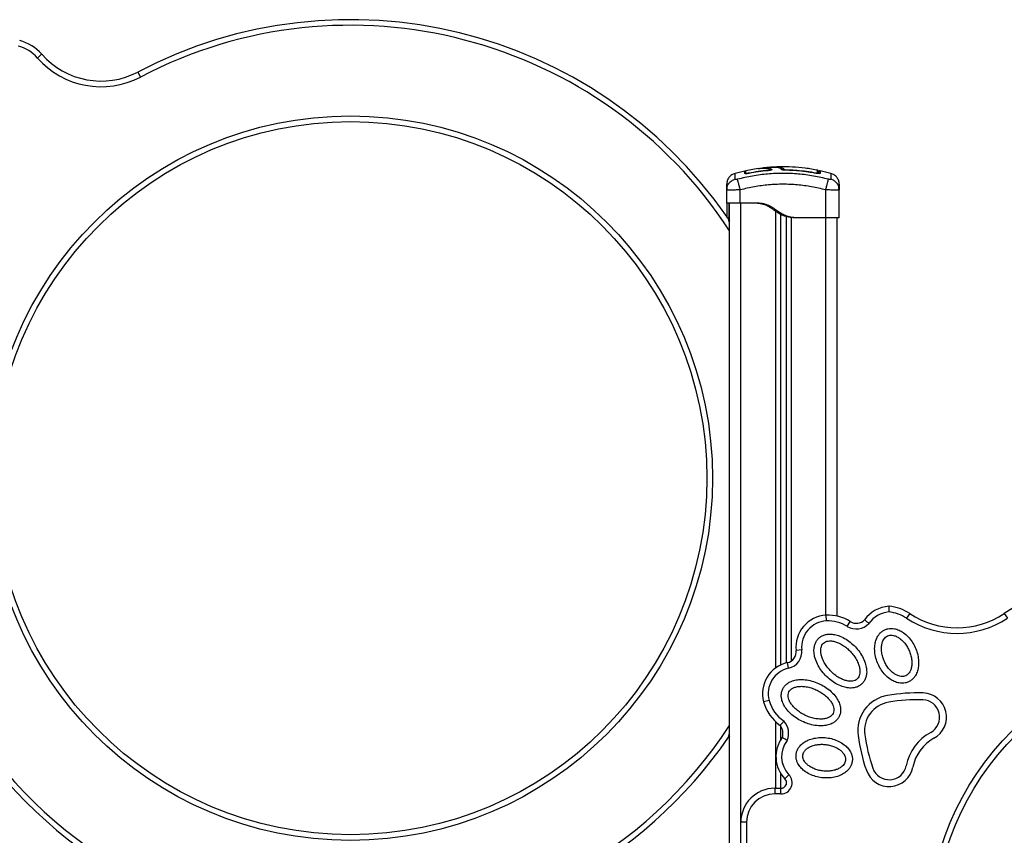
# Model space of a CAD drawing. Units: millimetres. Extents: x -1609.42 to -1603.56, y 1671.11 to 1676.79.
# Drawn here: x -1606.49 to -1605.62, y 1674.23 to 1674.95 of the extents above; entities that cross this region are included whole.
import ezdxf

# ---------------------------------------------------------------- set-up
doc = ezdxf.new("R2010")
doc.units = ezdxf.units.MM

# ---------------------------------------------------------------- blocks, each defined once
blk = doc.blocks.new('D001_A')
at = {"color": 7, "linetype": 'Continuous', "lineweight": 25}
for p, q in [((-1606.46597, 1674.91962), (-1606.46971, 1674.91631)), ((-1606.38102, 1674.90394), (-1606.3787, 1674.89951)), ((-1605.84462, 1674.81638), (-1605.85329, 1674.81438)), ((-1605.83296, 1674.81863), (-1605.84379, 1674.81671)), ((-1605.83279, 1674.81863), (-1605.83254, 1674.81867)), ((-1605.82429, 1674.81677), (-1605.8243, 1674.81695)), ((-1605.82086, 1674.81783), (-1605.82086, 1674.81755)), ((-1605.80829, 1674.81763), (-1605.80829, 1674.8172)), ((-1605.80829, 1674.81719), (-1605.80829, 1674.81721)), ((-1605.76851, 1674.81438), (-1605.77795, 1674.81656)), ((-1605.78197, 1674.81495), (-1605.78204, 1674.81454)), ((-1605.78197, 1674.81451), (-1605.78197, 1674.81453)), ((-1605.78139, 1674.81442), (-1605.78197, 1674.81452)), ((-1605.86065, 1674.79985), (-1605.8604, 1674.80134)), ((-1605.86065, 1674.78821), (-1605.86065, 1674.79985)), ((-1605.86042, 1674.79976), (-1605.86065, 1674.79985)), ((-1605.86052, 1674.80137), (-1605.86042, 1674.79976)), ((-1605.84865, 1674.78821), (-1605.84865, 1674.79985)), ((-1605.77315, 1674.77521), (-1605.77315, 1674.79985)), ((-1605.76115, 1674.79985), (-1605.7614, 1674.80134)), ((-1605.76115, 1674.79985), (-1605.76138, 1674.79976)), ((-1605.76137, 1674.79976), (-1605.76127, 1674.80137)), ((-1605.76115, 1674.77521), (-1605.76115, 1674.79985)), ((-1605.85815, 1673.80221), (-1605.85815, 1674.78821)), ((-1605.83715, 1674.78821), (-1605.84865, 1674.78821)), ((-1605.84815, 1674.24121), (-1605.84815, 1674.78821)), ((-1605.81765, 1674.78106), (-1605.81765, 1674.37733)), ((-1605.85865, 1674.77521), (-1605.86065, 1674.77521)), ((-1605.85983, 1674.77521), (-1605.85894, 1674.77391)), ((-1605.85894, 1674.77391), (-1605.85815, 1674.77283)), ((-1605.81315, 1674.77826), (-1605.81315, 1674.38006)), ((-1605.80815, 1674.77629), (-1605.80815, 1674.38191)), ((-1605.80365, 1674.77534), (-1605.80365, 1674.38362)), ((-1605.80015, 1674.77521), (-1605.80215, 1674.77521)), ((-1605.77315, 1674.77521), (-1605.80015, 1674.77521)), ((-1605.77315, 1674.42401), (-1605.77315, 1674.77521)), ((-1605.76315, 1674.42325), (-1605.76315, 1674.77521)), ((-1605.77257, 1674.41904), (-1605.77283, 1674.42403)), ((-1605.69889, 1674.42557), (-1605.70164, 1674.42139)), ((-1605.61532, 1674.42557), (-1605.61256, 1674.42139)), ((-1605.75403, 1674.41424), (-1605.75139, 1674.41848)), ((-1605.79427, 1674.39358), (-1605.79924, 1674.39303)), ((-1605.80594, 1674.37731), (-1605.80702, 1674.38219)), ((-1605.82317, 1674.3489), (-1605.828, 1674.3476)), ((-1605.81765, 1674.33026), (-1605.81765, 1674.27121)), ((-1605.81315, 1674.32648), (-1605.81315, 1674.31357)), ((-1605.85815, 1674.31747), (-1605.85894, 1674.31639)), ((-1605.81315, 1674.28485), (-1605.81315, 1674.27121)), ((-1605.80561, 1674.28318), (-1605.80919, 1674.27969)), ((-1605.80815, 1674.2781), (-1605.80815, 1674.27432)), ((-1605.81815, 1674.27121), (-1605.81815, 1674.26621)), ((-1605.81815, 1674.27121), (-1605.81278, 1674.27121)), ((-1605.81278, 1674.26621), (-1605.81278, 1674.27121)), ((-1605.81278, 1674.26621), (-1605.81815, 1674.26621)), ((-1605.84315, 1674.24121), (-1605.84815, 1674.24121)), ((-1605.84815, 1674.04223), (-1605.84815, 1674.24121)), ((-1605.84315, 1674.24121), (-1605.84315, 1674.04223))]:
    blk.add_line(p, q, dxfattribs=at)
at = {"color": 7, "linetype": 'Continuous', "lineweight": 25, "flags": 128}
blk.add_lwpolyline([(-1605.84378, 1674.81408), (-1605.84373, 1674.81414), (-1605.84367, 1674.81428)], dxfattribs=at)
at = {"color": 7, "linetype": 'Continuous', "lineweight": 25}
for centre, radius in [((-1606.19315, 1674.54515), 0.32), ((-1606.19315, 1674.54515), 0.315), ((-1605.42815, 1674.14172), 0.255), ((-1605.42815, 1674.14172), 0.25)]:
    blk.add_circle(centre, radius, dxfattribs=at)
for centre, radius, start, end in [((-1606.19315, 1674.54515), 0.405, 34.80597, 117.63779), ((-1606.19315, 1674.54515), 0.4, 33.12294, 117.63779), ((-1606.49595, 1674.89315), 0.04, 41.44126, 74.68384), ((-1606.49595, 1674.89315), 0.035, 41.44126, 74.68384), ((-1606.41349, 1674.96595), 0.07, 221.44126, 297.63779), ((-1606.41349, 1674.96595), 0.075, 221.44126, 297.63779), ((-1605.80999, 1674.81691), 0.00101, 90.38783, 151.73718), ((-1605.78045, 1674.81619), 0.001, 359.97517, 78.19227), ((-1605.78044, 1674.81394), 0.00099, 0.31094, 79.44995), ((-1605.77815, 1674.81346), 0.001, 78.09152, 156.70176), ((-1605.42815, 1674.14172), 0.34, 25.53401, 123.40078), ((-1605.77141, 1674.39607), 0.028, 92.89851, 186.22255), ((-1605.77095, 1674.38708), 0.037, 58.07465, 92.89851), ((-1605.71538, 1674.40306), 0.029, 93.61729, 144.08838), ((-1605.71538, 1674.40306), 0.024, 94.53728, 144.7763), ((-1605.72091, 1674.39217), 0.035, 56.59922, 84.03517), ((-1605.72091, 1674.39217), 0.04, 56.59922, 84.68384), ((-1605.6571, 1674.48894), 0.07591, 236.59922, 303.40078), ((-1605.77141, 1674.39607), 0.023, 92.89851, 186.22255), ((-1605.77095, 1674.38708), 0.032, 58.07465, 92.89851), ((-1605.7461, 1674.42697), 0.015, 238.07465, 317.83248), ((-1605.7461, 1674.42697), 0.01, 238.07465, 316.35063), ((-1605.6571, 1674.48894), 0.08091, 236.59922, 303.40078), ((-1605.80919, 1674.39195), 0.01, 282.50476, 6.22255), ((-1605.80919, 1674.39195), 0.015, 282.50476, 6.22255), ((-1605.80096, 1674.35485), 0.028, 102.50476, 195), ((-1605.80096, 1674.35485), 0.023, 102.50476, 195), ((-1605.69182, 1674.20022), 0.15527, 88.2622, 99.8909), ((-1605.68776, 1674.33408), 0.02135, 298.71267, 88.2622), ((-1605.79226, 1674.35718), 0.037, 195, 235.17583), ((-1605.79226, 1674.35718), 0.032, 195, 236.34546), ((-1605.71343, 1674.3222), 0.0314, 99.26762, 188.22901), ((-1605.71343, 1674.3222), 0.0254, 99.19718, 188.29945), ((-1605.69182, 1674.20022), 0.14927, 88.2622, 99.90397), ((-1605.68776, 1674.33408), 0.01535, 298.71267, 88.2622), ((-1605.82247, 1674.31968), 0.01654, 338.17321, 41.07169), ((-1606.19315, 1674.54515), 0.4, 213.12294, 326.87706), ((-1605.82247, 1674.31968), 0.01154, 341.30983, 38.15874), ((-1605.65964, 1674.28275), 0.04318, 118.71267, 168.78395), ((-1606.19315, 1674.54515), 0.405, 214.39115, 325.60885), ((-1605.78911, 1674.29921), 0.028, 143.20916, 224.18439), ((-1605.78911, 1674.29921), 0.023, 141.50146, 224.18439), ((-1605.59061, 1674.33825), 0.15527, 187.60572, 199.23443), ((-1605.59061, 1674.33825), 0.14927, 187.59265, 199.23443), ((-1605.65964, 1674.28275), 0.03718, 118.71267, 168.78395), ((-1605.71705, 1674.29413), 0.02135, 199.23443, 348.78395), ((-1605.71705, 1674.29413), 0.01535, 199.23443, 348.78395), ((-1605.81278, 1674.27621), 0.01, 270, 44.18439), ((-1605.81278, 1674.27621), 0.005, 270, 44.18439), ((-1605.81815, 1674.24121), 0.03, 90, 180), ((-1605.81815, 1674.24121), 0.025, 90, 180)]:
    blk.add_arc(centre, radius, start, end, dxfattribs=at)
for points, knots in [([(-1605.84373, 1674.81636), (-1605.84376, 1674.81632), (-1605.84383, 1674.81624), (-1605.84395, 1674.81617), (-1605.84409, 1674.81613), (-1605.84425, 1674.81614), (-1605.84439, 1674.81619), (-1605.84452, 1674.81628), (-1605.8446, 1674.8164), (-1605.84463, 1674.8165), (-1605.84464, 1674.81654)], [0, 0, 0, 0, 0.1287116, 0.2496068, 0.3691008, 0.4968921, 0.6285804, 0.7586406, 0.8820054, 1, 1, 1, 1]), ([(-1605.84464, 1674.8143), (-1605.84464, 1674.81487), (-1605.84464, 1674.816), (-1605.84464, 1674.8166), (-1605.84464, 1674.81647), (-1605.84464, 1674.81645)], [0, 0, 0, 0, 0.451304, 0.89944, 1, 1, 1, 1]), ([(-1605.84366, 1674.81451), (-1605.84366, 1674.81508), (-1605.84366, 1674.81621), (-1605.84366, 1674.81681), (-1605.84366, 1674.81668), (-1605.84366, 1674.81666)], [0, 0, 0, 0, 0.4513645, 0.8995521, 1, 1, 1, 1]), ([(-1605.8243, 1674.81695), (-1605.82713, 1674.81667), (-1605.83278, 1674.8161), (-1605.83837, 1674.81508), (-1605.84117, 1674.81457)], [0, 0, 0, 0, 0.500003, 1, 1, 1, 1]), ([(-1605.82429, 1674.81677), (-1605.8271, 1674.81649), (-1605.83275, 1674.81592), (-1605.83833, 1674.8149), (-1605.84113, 1674.81439)], [0, 0, 0, 0, 0.49812, 1, 1, 1, 1]), ([(-1605.83296, 1674.81859), (-1605.83272, 1674.81864), (-1605.83177, 1674.81884), (-1605.8289, 1674.81894), (-1605.82562, 1674.81883), (-1605.82341, 1674.81848), (-1605.82239, 1674.81813), (-1605.82199, 1674.81782), (-1605.82176, 1674.81763), (-1605.82184, 1674.81748), (-1605.82218, 1674.81732), (-1605.82275, 1674.81717), (-1605.82348, 1674.81704), (-1605.82403, 1674.81698), (-1605.8243, 1674.81695)], [0, 0, 0, 0, 0.077463, 0.3172, 0.55492, 0.672511, 0.789341, 0.84774, 0.875928, 0.900769, 0.925646, 0.950502, 0.975293, 1, 1, 1, 1]), ([(-1605.83179, 1674.81878), (-1605.83156, 1674.81881), (-1605.8308, 1674.81893), (-1605.82887, 1674.81903), (-1605.82631, 1674.81903), (-1605.82393, 1674.81885), (-1605.82216, 1674.81852), (-1605.82128, 1674.81813), (-1605.82081, 1674.81779), (-1605.82078, 1674.81757), (-1605.82108, 1674.81738), (-1605.82162, 1674.8172), (-1605.82238, 1674.81702), (-1605.82329, 1674.81687), (-1605.82395, 1674.8168), (-1605.82429, 1674.81677)], [0, 0, 0, 0, 0.064078, 0.21694, 0.385541, 0.532535, 0.649608, 0.766622, 0.825169, 0.854334, 0.883492, 0.9126, 0.941694, 0.970849, 1, 1, 1, 1]), ([(-1605.82204, 1674.81969), (-1605.82309, 1674.81967), (-1605.8255, 1674.8196), (-1605.82788, 1674.81921), (-1605.82922, 1674.81899)], [0, 0, 0, 0, 0.4381524, 1, 1, 1, 1]), ([(-1605.82214, 1674.81969), (-1605.82202, 1674.81971), (-1605.82143, 1674.81982), (-1605.82005, 1674.81995), (-1605.81752, 1674.82007), (-1605.81492, 1674.81997), (-1605.81274, 1674.81964), (-1605.81191, 1674.81935), (-1605.81149, 1674.8192)], [0, 0, 0, 0, 0.0389527, 0.1934118, 0.3479667, 0.6577024, 0.8288831, 1, 1, 1, 1]), ([(-1605.8147, 1674.81942), (-1605.8147, 1674.81943), (-1605.81508, 1674.81956), (-1605.81615, 1674.81971), (-1605.81787, 1674.81988), (-1605.8198, 1674.81991), (-1605.82125, 1674.81988), (-1605.82195, 1674.81981), (-1605.82204, 1674.8198)], [0, 0, 0, 0, 0.00253, 0.236509, 0.47732, 0.719468, 0.964253, 1, 1, 1, 1]), ([(-1605.77999, 1674.81712), (-1605.78375, 1674.81779), (-1605.79123, 1674.81914), (-1605.80257, 1674.82007), (-1605.81128, 1674.82037), (-1605.81617, 1674.82006), (-1605.81731, 1674.81999)], [0, 0, 0, 0, 0.305261, 0.607755, 0.90907, 1, 1, 1, 1]), ([(-1605.8123, 1674.81789), (-1605.81243, 1674.81811), (-1605.8127, 1674.81854), (-1605.81349, 1674.81906), (-1605.8143, 1674.8193), (-1605.8147, 1674.81942)], [0, 0, 0, 0, 0.338525, 0.668212, 1, 1, 1, 1]), ([(-1605.81137, 1674.81731), (-1605.81151, 1674.81755), (-1605.81174, 1674.81798), (-1605.81222, 1674.81841), (-1605.81262, 1674.81868), (-1605.81296, 1674.81888), (-1605.81348, 1674.81912), (-1605.81396, 1674.81926), (-1605.81428, 1674.81935)], [0, 0, 0, 0, 0.253402, 0.430303, 0.536087, 0.638049, 0.756001, 1, 1, 1, 1]), ([(-1605.80829, 1674.81719), (-1605.80879, 1674.81721), (-1605.8098, 1674.81724), (-1605.81109, 1674.81741), (-1605.81202, 1674.81764), (-1605.81221, 1674.81781), (-1605.8123, 1674.81789)], [0, 0, 0, 0, 0.249961, 0.499952, 0.74997, 1, 1, 1, 1]), ([(-1605.81136, 1674.81727), (-1605.81139, 1674.81734), (-1605.81145, 1674.81746), (-1605.81158, 1674.81762), (-1605.81174, 1674.81774), (-1605.81198, 1674.81787), (-1605.81217, 1674.81788), (-1605.8123, 1674.81789)], [0, 0, 0, 0, 0.169565, 0.34284, 0.516115, 0.68568, 1, 1, 1, 1]), ([(-1605.81149, 1674.8192), (-1605.81113, 1674.81902), (-1605.81043, 1674.81867), (-1605.81014, 1674.81817), (-1605.80999, 1674.81793)], [0, 0, 0, 0, 0.499918, 1, 1, 1, 1]), ([(-1605.80829, 1674.8172), (-1605.80857, 1674.81721), (-1605.80912, 1674.81723), (-1605.80987, 1674.81728), (-1605.81047, 1674.81734), (-1605.81091, 1674.81739), (-1605.81119, 1674.81742), (-1605.81135, 1674.81744), (-1605.81135, 1674.8174), (-1605.81135, 1674.81739)], [0, 0, 0, 0, 0.185091, 0.359221, 0.521882, 0.672803, 0.812127, 0.940252, 1, 1, 1, 1]), ([(-1605.80999, 1674.81793), (-1605.80996, 1674.81789), (-1605.80989, 1674.81783), (-1605.80955, 1674.81774), (-1605.80908, 1674.81767), (-1605.80863, 1674.81764), (-1605.80836, 1674.81763), (-1605.80829, 1674.81763)], [0, 0, 0, 0, 0.229868, 0.459793, 0.688247, 0.913573, 1, 1, 1, 1]), ([(-1605.80829, 1674.81763), (-1605.80762, 1674.81761), (-1605.80429, 1674.81754), (-1605.79822, 1674.81719), (-1605.79009, 1674.81634), (-1605.78468, 1674.81541), (-1605.78197, 1674.81495)], [0, 0, 0, 0, 0.0755202, 0.3776953, 0.688427, 1, 1, 1, 1]), ([(-1605.78197, 1674.81452), (-1605.78334, 1674.81477), (-1605.78582, 1674.81521), (-1605.78916, 1674.81571), (-1605.79173, 1674.81604), (-1605.79399, 1674.81631), (-1605.79647, 1674.81656), (-1605.79967, 1674.81683), (-1605.8037, 1674.81709), (-1605.80667, 1674.81716), (-1605.80829, 1674.8172)], [0, 0, 0, 0, 0.158154, 0.285461, 0.381909, 0.452445, 0.542842, 0.664232, 0.816616, 1, 1, 1, 1]), ([(-1605.78197, 1674.81451), (-1605.78635, 1674.81523), (-1605.79506, 1674.81668), (-1605.80389, 1674.81702), (-1605.80829, 1674.81719)], [0, 0, 0, 0, 0.502142, 1, 1, 1, 1]), ([(-1605.78026, 1674.81492), (-1605.78026, 1674.81531), (-1605.78026, 1674.81609), (-1605.78026, 1674.8168), (-1605.78025, 1674.81717), (-1605.78025, 1674.81714), (-1605.78025, 1674.81713)], [0, 0, 0, 0, 0.2823867, 0.5647696, 0.8498242, 1, 1, 1, 1]), ([(-1605.77945, 1674.81615), (-1605.77945, 1674.81616), (-1605.77945, 1674.81619), (-1605.77945, 1674.81583), (-1605.77945, 1674.81513), (-1605.77945, 1674.81434), (-1605.77945, 1674.81395)], [0, 0, 0, 0, 0.1475, 0.429865, 0.714931, 1, 1, 1, 1]), ([(-1605.77794, 1674.8167), (-1605.77808, 1674.81671), (-1605.77836, 1674.81674), (-1605.7788, 1674.81652), (-1605.7791, 1674.81612), (-1605.77913, 1674.81583), (-1605.77915, 1674.81568)], [0, 0, 0, 0, 0.247575, 0.500679, 0.753423, 1, 1, 1, 1]), ([(-1605.77915, 1674.81401), (-1605.77915, 1674.81438), (-1605.77915, 1674.81532), (-1605.77915, 1674.81582), (-1605.77915, 1674.81563), (-1605.77915, 1674.81557)], [0, 0, 0, 0, 0.30454, 0.768555, 1, 1, 1, 1]), ([(-1605.77794, 1674.81662), (-1605.77794, 1674.81664), (-1605.77794, 1674.81677), (-1605.77794, 1674.81616), (-1605.77794, 1674.81501), (-1605.77794, 1674.81444)], [0, 0, 0, 0, 0.09971, 0.549883, 1, 1, 1, 1]), ([(-1605.85329, 1674.8144), (-1605.85429, 1674.81403), (-1605.85633, 1674.81326), (-1605.85873, 1674.81092), (-1605.86035, 1674.80799), (-1605.86055, 1674.80581), (-1605.86065, 1674.80476)], [0, 0, 0, 0, 0.243242, 0.499994, 0.75675, 1, 1, 1, 1]), ([(-1605.8604, 1674.80134), (-1605.86034, 1674.80186), (-1605.86015, 1674.80346), (-1605.85869, 1674.80585), (-1605.85628, 1674.80812), (-1605.85421, 1674.80885), (-1605.85321, 1674.8092)], [0, 0, 0, 0, 0.140151, 0.431952, 0.723754, 1, 1, 1, 1]), ([(-1605.85321, 1674.8092), (-1605.85322, 1674.81023), (-1605.85326, 1674.81228), (-1605.85329, 1674.81404), (-1605.85329, 1674.81428), (-1605.85329, 1674.8144)], [0, 0, 0, 0, 0.332587, 0.666079, 1, 1, 1, 1]), ([(-1605.85108, 1674.8092), (-1605.85135, 1674.80914), (-1605.85177, 1674.80905), (-1605.85226, 1674.80899), (-1605.85259, 1674.80897), (-1605.85286, 1674.80899), (-1605.85313, 1674.80905), (-1605.85318, 1674.80914), (-1605.85321, 1674.8092)], [0, 0, 0, 0, 0.249133, 0.374536, 0.5, 0.625465, 0.750867, 1, 1, 1, 1]), ([(-1605.77072, 1674.8092), (-1605.7751, 1674.81023), (-1605.78389, 1674.81229), (-1605.79734, 1674.81399), (-1605.8109, 1674.81461), (-1605.82446, 1674.81399), (-1605.83791, 1674.81229), (-1605.84669, 1674.81023), (-1605.85108, 1674.8092)], [0, 0, 0, 0, 0.166289, 0.333032, 0.5, 0.666968, 0.833711, 1, 1, 1, 1]), ([(-1605.84865, 1674.79985), (-1605.84892, 1674.80088), (-1605.84947, 1674.80299), (-1605.85021, 1674.80585), (-1605.8508, 1674.80812), (-1605.85099, 1674.80885), (-1605.85108, 1674.8092)], [0, 0, 0, 0, 0.243153, 0.499999, 0.756846, 1, 1, 1, 1]), ([(-1605.84113, 1674.81439), (-1605.84159, 1674.81431), (-1605.84227, 1674.81419), (-1605.84308, 1674.81411), (-1605.84362, 1674.81408), (-1605.84406, 1674.81409), (-1605.8444, 1674.81412), (-1605.84446, 1674.81417), (-1605.84448, 1674.8142)], [0, 0, 0, 0, 0.291339, 0.438218, 0.585308, 0.732456, 0.879503, 1, 1, 1, 1]), ([(-1605.84117, 1674.81457), (-1605.84149, 1674.81452), (-1605.84198, 1674.81443), (-1605.84256, 1674.81437), (-1605.84294, 1674.81435), (-1605.84325, 1674.81435), (-1605.8435, 1674.81438), (-1605.84354, 1674.81442), (-1605.84356, 1674.81444)], [0, 0, 0, 0, 0.287729, 0.431566, 0.575103, 0.718555, 0.862157, 1, 1, 1, 1]), ([(-1605.78197, 1674.81495), (-1605.78178, 1674.81491), (-1605.7814, 1674.81485), (-1605.78089, 1674.8148), (-1605.78051, 1674.8148), (-1605.78029, 1674.81484), (-1605.78027, 1674.8149), (-1605.78026, 1674.81492)], [0, 0, 0, 0, 0.212964, 0.426125, 0.635394, 0.842466, 1, 1, 1, 1]), ([(-1605.77794, 1674.81444), (-1605.778, 1674.81436), (-1605.77809, 1674.81424), (-1605.7786, 1674.81418), (-1605.77911, 1674.81417), (-1605.77972, 1674.8142), (-1605.78066, 1674.81429), (-1605.78144, 1674.81442), (-1605.78197, 1674.81451)], [0, 0, 0, 0, 0.249374, 0.374686, 0.499991, 0.625297, 0.750608, 1, 1, 1, 1]), ([(-1605.77315, 1674.79985), (-1605.77288, 1674.80088), (-1605.77233, 1674.80299), (-1605.77159, 1674.80585), (-1605.771, 1674.80812), (-1605.77081, 1674.80885), (-1605.77072, 1674.8092)], [0, 0, 0, 0, 0.243153, 0.499999, 0.756846, 1, 1, 1, 1]), ([(-1605.76859, 1674.8092), (-1605.76862, 1674.80914), (-1605.76867, 1674.80905), (-1605.76894, 1674.80899), (-1605.76921, 1674.80897), (-1605.76954, 1674.80899), (-1605.77003, 1674.80905), (-1605.77044, 1674.80914), (-1605.77072, 1674.8092)], [0, 0, 0, 0, 0.249133, 0.374536, 0.5, 0.625465, 0.750867, 1, 1, 1, 1]), ([(-1605.76851, 1674.8144), (-1605.76851, 1674.8144), (-1605.7685, 1674.8146), (-1605.76851, 1674.8139), (-1605.76854, 1674.81232), (-1605.76857, 1674.81024), (-1605.76859, 1674.8092)], [0, 0, 0, 0, 0.000024, 0.333953, 0.667429, 1, 1, 1, 1]), ([(-1605.7614, 1674.80134), (-1605.76146, 1674.80186), (-1605.76165, 1674.80346), (-1605.76311, 1674.80585), (-1605.76552, 1674.80812), (-1605.76758, 1674.80885), (-1605.76859, 1674.8092)], [0, 0, 0, 0, 0.140028, 0.431872, 0.723715, 1, 1, 1, 1]), ([(-1605.76115, 1674.80476), (-1605.76125, 1674.80581), (-1605.76145, 1674.80799), (-1605.76306, 1674.81092), (-1605.76547, 1674.81326), (-1605.76751, 1674.81403), (-1605.76851, 1674.8144)], [0, 0, 0, 0, 0.24325, 0.500006, 0.756758, 1, 1, 1, 1]), ([(-1605.86065, 1674.79985), (-1605.86065, 1674.80082), (-1605.86065, 1674.80275), (-1605.86065, 1674.80442), (-1605.86065, 1674.80464), (-1605.86065, 1674.80476)], [0, 0, 0, 0, 0.334003, 0.666754, 1, 1, 1, 1]), ([(-1605.84865, 1674.79985), (-1605.84944, 1674.79981), (-1605.851, 1674.79975), (-1605.85326, 1674.79968), (-1605.85535, 1674.79964), (-1605.85719, 1674.79963), (-1605.85871, 1674.79964), (-1605.85977, 1674.79969), (-1605.86034, 1674.79973), (-1605.86042, 1674.79976), (-1605.86042, 1674.79976)], [0, 0, 0, 0, 0.144324, 0.282808, 0.427557, 0.570433, 0.713273, 0.858057, 0.996508, 1, 1, 1, 1]), ([(-1605.77315, 1674.79985), (-1605.77729, 1674.80082), (-1605.78555, 1674.80277), (-1605.79819, 1674.80437), (-1605.81089, 1674.80495), (-1605.82359, 1674.80437), (-1605.83624, 1674.80277), (-1605.84451, 1674.80082), (-1605.84865, 1674.79985)], [0, 0, 0, 0, 0.167002, 0.333377, 0.5, 0.666155, 0.832861, 1, 1, 1, 1]), ([(-1605.76138, 1674.79976), (-1605.76138, 1674.79976), (-1605.76146, 1674.79973), (-1605.76202, 1674.79969), (-1605.76309, 1674.79964), (-1605.76461, 1674.79963), (-1605.76645, 1674.79964), (-1605.76853, 1674.79968), (-1605.7708, 1674.79975), (-1605.77235, 1674.79981), (-1605.77315, 1674.79985)], [0, 0, 0, 0, 0.003427, 0.141916, 0.286669, 0.429549, 0.572394, 0.717183, 0.855638, 1, 1, 1, 1]), ([(-1605.76115, 1674.80476), (-1605.76115, 1674.80464), (-1605.76115, 1674.80442), (-1605.76115, 1674.80276), (-1605.76115, 1674.80082), (-1605.76115, 1674.79985)], [0, 0, 0, 0, 0.332311, 0.665723, 1, 1, 1, 1]), ([(-1605.86065, 1674.78821), (-1605.86065, 1674.78818), (-1605.86065, 1674.78812), (-1605.86065, 1674.78784), (-1605.86065, 1674.78726), (-1605.86065, 1674.78624), (-1605.86065, 1674.78474), (-1605.86065, 1674.78289), (-1605.86065, 1674.78091), (-1605.86065, 1674.77905), (-1605.86065, 1674.77721), (-1605.86065, 1674.77574), (-1605.86065, 1674.77539), (-1605.86065, 1674.77521)], [0, 0, 0, 0, 0.087786, 0.173596, 0.25718, 0.338945, 0.419297, 0.501456, 0.586752, 0.668233, 0.750546, 0.875335, 1, 1, 1, 1]), ([(-1605.85865, 1674.78821), (-1605.85865, 1674.78818), (-1605.85865, 1674.78812), (-1605.85865, 1674.78786), (-1605.85865, 1674.78736), (-1605.85865, 1674.78657), (-1605.85865, 1674.7856), (-1605.85865, 1674.78436), (-1605.85865, 1674.78296), (-1605.85865, 1674.78147), (-1605.85865, 1674.78001), (-1605.85865, 1674.77868), (-1605.85865, 1674.77714), (-1605.85865, 1674.77574), (-1605.85865, 1674.77539), (-1605.85865, 1674.77521)], [0, 0, 0, 0, 0.085192, 0.169179, 0.251043, 0.312592, 0.374995, 0.436361, 0.499208, 0.562523, 0.625343, 0.687393, 0.74946, 0.874752, 1, 1, 1, 1]), ([(-1605.80215, 1674.77521), (-1605.80381, 1674.77539), (-1605.80715, 1674.77574), (-1605.81137, 1674.77723), (-1605.81476, 1674.77906), (-1605.81752, 1674.78094), (-1605.82023, 1674.78295), (-1605.82303, 1674.78483), (-1605.826, 1674.78632), (-1605.82914, 1674.78731), (-1605.83241, 1674.78786), (-1605.83576, 1674.78812), (-1605.83801, 1674.78818), (-1605.83915, 1674.78821)], [0, 0, 0, 0, 0.125261, 0.250566, 0.332334, 0.413764, 0.500817, 0.584869, 0.666736, 0.748931, 0.830791, 0.914787, 1, 1, 1, 1]), ([(-1605.80015, 1674.77521), (-1605.80181, 1674.77538), (-1605.80512, 1674.77574), (-1605.80893, 1674.77707), (-1605.81159, 1674.77842), (-1605.81329, 1674.77943), (-1605.81495, 1674.78055), (-1605.81657, 1674.78172), (-1605.81833, 1674.78299), (-1605.82021, 1674.78428), (-1605.82232, 1674.78551), (-1605.82456, 1674.7865), (-1605.8272, 1674.78731), (-1605.83024, 1674.78784), (-1605.83366, 1674.78812), (-1605.83598, 1674.78818), (-1605.83715, 1674.78821)], [0, 0, 0, 0, 0.124651, 0.249425, 0.299126, 0.34835, 0.397347, 0.449086, 0.498528, 0.559701, 0.620367, 0.681148, 0.74285, 0.826436, 0.912236, 1, 1, 1, 1]), ([(-1605.85815, 1674.77038), (-1605.85815, 1674.77039), (-1605.85834, 1674.77122), (-1605.85861, 1674.77243), (-1605.85885, 1674.77351), (-1605.85893, 1674.77386), (-1605.85894, 1674.7739), (-1605.85894, 1674.77391)], [0, 0, 0, 0, 0.004969, 0.522832, 0.781509, 0.899434, 1, 1, 1, 1]), ([(-1605.85865, 1674.77521), (-1605.85863, 1674.77521), (-1605.85859, 1674.77521), (-1605.85826, 1674.77521), (-1605.85815, 1674.77521)], [0, 0, 0, 0, 0.648942, 1, 1, 1, 1]), ([(-1605.71721, 1674.432), (-1605.71721, 1674.43195), (-1605.71721, 1674.43184), (-1605.71722, 1674.43097), (-1605.71724, 1674.42971), (-1605.71726, 1674.42831), (-1605.71727, 1674.42737), (-1605.71727, 1674.42699), (-1605.71728, 1674.42698)], [0, 0, 0, 0, 0.213787, 0.427565, 0.641608, 0.856282, 0.995772, 1, 1, 1, 1]), ([(-1605.73498, 1674.4169), (-1605.73499, 1674.41691), (-1605.73528, 1674.41714), (-1605.73601, 1674.41773), (-1605.73709, 1674.41861), (-1605.73807, 1674.41941), (-1605.73874, 1674.41996), (-1605.73882, 1674.42003), (-1605.73886, 1674.42007)], [0, 0, 0, 0, 0.005196, 0.142626, 0.35741, 0.571761, 0.785876, 1, 1, 1, 1]), ([(-1605.74117, 1674.36342), (-1605.74048, 1674.36417), (-1605.73909, 1674.36568), (-1605.73778, 1674.36849), (-1605.73692, 1674.37196), (-1605.73686, 1674.37607), (-1605.73781, 1674.38108), (-1605.73986, 1674.3863), (-1605.74299, 1674.39151), (-1605.74685, 1674.39622), (-1605.75132, 1674.40033), (-1605.75635, 1674.40376), (-1605.76144, 1674.40611), (-1605.76639, 1674.40735), (-1605.77049, 1674.40752), (-1605.77401, 1674.40687), (-1605.77686, 1674.40569), (-1605.77935, 1674.40388), (-1605.78132, 1674.4015), (-1605.78267, 1674.39873), (-1605.78352, 1674.39524), (-1605.78359, 1674.39113), (-1605.78265, 1674.38613), (-1605.7806, 1674.3809), (-1605.77747, 1674.37568), (-1605.77361, 1674.37097), (-1605.76913, 1674.36685), (-1605.7641, 1674.36342), (-1605.759, 1674.36107), (-1605.75406, 1674.35984), (-1605.74995, 1674.35966), (-1605.74644, 1674.36032), (-1605.74356, 1674.36147), (-1605.74197, 1674.36277), (-1605.74117, 1674.36342)], [0, 0, 0, 0, 0.020895, 0.041865, 0.062832, 0.094057, 0.12537, 0.166958, 0.208471, 0.249913, 0.291503, 0.332822, 0.374535, 0.405831, 0.437085, 0.458043, 0.478947, 0.499777, 0.520725, 0.541659, 0.562596, 0.593918, 0.62525, 0.66675, 0.708438, 0.749803, 0.7914, 0.832911, 0.874575, 0.905813, 0.937145, 0.958081, 0.97895, 1, 1, 1, 1]), ([(-1605.69999, 1674.3652), (-1605.69915, 1674.36565), (-1605.69745, 1674.36655), (-1605.69536, 1674.36855), (-1605.6934, 1674.37126), (-1605.69188, 1674.3748), (-1605.69095, 1674.37948), (-1605.69096, 1674.38473), (-1605.69201, 1674.39034), (-1605.69395, 1674.3957), (-1605.6967, 1674.40069), (-1605.70022, 1674.40518), (-1605.70416, 1674.40865), (-1605.7083, 1674.41104), (-1605.71196, 1674.41223), (-1605.71529, 1674.41256), (-1605.71816, 1674.41227), (-1605.7209, 1674.41139), (-1605.72338, 1674.40992), (-1605.72549, 1674.40796), (-1605.72746, 1674.40524), (-1605.72899, 1674.40171), (-1605.72993, 1674.39703), (-1605.72993, 1674.39177), (-1605.72887, 1674.38615), (-1605.72693, 1674.38077), (-1605.72417, 1674.37577), (-1605.72065, 1674.37129), (-1605.71672, 1674.36782), (-1605.71258, 1674.36543), (-1605.70891, 1674.36424), (-1605.70558, 1674.36392), (-1605.70269, 1674.36418), (-1605.70089, 1674.36486), (-1605.69999, 1674.3652)], [0, 0, 0, 0, 0.020886, 0.041843, 0.06275, 0.094015, 0.125345, 0.16683, 0.20845, 0.249848, 0.291458, 0.332789, 0.374476, 0.405766, 0.436999, 0.457954, 0.478832, 0.499703, 0.520633, 0.54151, 0.562484, 0.593861, 0.625049, 0.666699, 0.708279, 0.749882, 0.791565, 0.832884, 0.87443, 0.905721, 0.937108, 0.958036, 0.978957, 1, 1, 1, 1]), ([(-1605.70247, 1674.37066), (-1605.70186, 1674.371), (-1605.70065, 1674.37169), (-1605.69928, 1674.37329), (-1605.69809, 1674.37541), (-1605.69728, 1674.37808), (-1605.6969, 1674.38152), (-1605.69713, 1674.38531), (-1605.69803, 1674.38935), (-1605.69947, 1674.39322), (-1605.70143, 1674.39685), (-1605.70388, 1674.40018), (-1605.70658, 1674.40285), (-1605.70942, 1674.40483), (-1605.71196, 1674.40598), (-1605.71434, 1674.40649), (-1605.71643, 1674.40648), (-1605.71846, 1674.40591), (-1605.72022, 1674.40476), (-1605.72161, 1674.40319), (-1605.72279, 1674.40106), (-1605.7236, 1674.3984), (-1605.72398, 1674.39497), (-1605.72375, 1674.39117), (-1605.72286, 1674.38714), (-1605.72141, 1674.38327), (-1605.71946, 1674.37963), (-1605.71701, 1674.3763), (-1605.7143, 1674.37363), (-1605.71147, 1674.37165), (-1605.70893, 1674.3705), (-1605.70656, 1674.37), (-1605.70444, 1674.36997), (-1605.70313, 1674.37043), (-1605.70247, 1674.37066)], [0, 0, 0, 0, 0.020885, 0.041865, 0.062853, 0.09413, 0.125395, 0.16704, 0.20853, 0.249996, 0.291607, 0.332939, 0.374667, 0.405944, 0.437261, 0.458227, 0.479141, 0.49995, 0.520896, 0.541866, 0.562751, 0.594039, 0.625376, 0.666848, 0.708524, 0.749893, 0.791384, 0.832977, 0.874535, 0.905833, 0.937183, 0.958061, 0.978976, 1, 1, 1, 1]), ([(-1605.74529, 1674.36778), (-1605.74479, 1674.36836), (-1605.7438, 1674.36952), (-1605.74311, 1674.37173), (-1605.74283, 1674.37437), (-1605.74315, 1674.37739), (-1605.74418, 1674.38102), (-1605.74591, 1674.3848), (-1605.74834, 1674.38859), (-1605.75124, 1674.39205), (-1605.75452, 1674.39513), (-1605.75816, 1674.39778), (-1605.76181, 1674.39973), (-1605.76537, 1674.40097), (-1605.76838, 1674.40147), (-1605.77103, 1674.40137), (-1605.77325, 1674.40079), (-1605.77521, 1674.39955), (-1605.7766, 1674.39769), (-1605.77734, 1674.39551), (-1605.77761, 1674.39286), (-1605.77731, 1674.38983), (-1605.77628, 1674.38619), (-1605.77455, 1674.38241), (-1605.77211, 1674.37861), (-1605.76922, 1674.37514), (-1605.76593, 1674.37205), (-1605.76228, 1674.36939), (-1605.7586, 1674.36744), (-1605.75503, 1674.3662), (-1605.75202, 1674.3657), (-1605.74937, 1674.36583), (-1605.74712, 1674.36639), (-1605.7459, 1674.36732), (-1605.74529, 1674.36778)], [0, 0, 0, 0, 0.0209015, 0.0418094, 0.0627643, 0.094058, 0.1252592, 0.1668741, 0.2083427, 0.2496856, 0.2913155, 0.3325608, 0.3739408, 0.4053458, 0.4367132, 0.4575111, 0.4784957, 0.4994175, 0.5203729, 0.5413624, 0.5623356, 0.593614, 0.6250002, 0.6665121, 0.7082445, 0.7496391, 0.7911086, 0.8328229, 0.8743821, 0.9057739, 0.9371589, 0.9580409, 0.9789944, 1, 1, 1, 1]), ([(-1605.76119, 1674.33472), (-1605.76081, 1674.33567), (-1605.76006, 1674.33757), (-1605.75982, 1674.34066), (-1605.76025, 1674.34421), (-1605.76165, 1674.34808), (-1605.76431, 1674.35242), (-1605.76808, 1674.35657), (-1605.77286, 1674.36034), (-1605.77814, 1674.36337), (-1605.78378, 1674.36563), (-1605.7897, 1674.36706), (-1605.79529, 1674.36744), (-1605.80035, 1674.36685), (-1605.80425, 1674.36555), (-1605.80731, 1674.3637), (-1605.80955, 1674.36159), (-1605.81124, 1674.359), (-1605.81224, 1674.35608), (-1605.81251, 1674.35301), (-1605.81208, 1674.34945), (-1605.81069, 1674.34558), (-1605.80803, 1674.34124), (-1605.80426, 1674.33708), (-1605.79948, 1674.33331), (-1605.7942, 1674.33028), (-1605.78856, 1674.32801), (-1605.78263, 1674.32658), (-1605.77704, 1674.3262), (-1605.77197, 1674.3268), (-1605.76807, 1674.32809), (-1605.76502, 1674.32995), (-1605.76273, 1674.33205), (-1605.76171, 1674.33383), (-1605.76119, 1674.33472)], [0, 0, 0, 0, 0.020895, 0.041865, 0.062832, 0.094057, 0.12537, 0.166958, 0.208471, 0.249913, 0.291503, 0.332822, 0.374535, 0.405831, 0.437085, 0.458043, 0.478947, 0.499777, 0.520725, 0.541659, 0.562596, 0.593918, 0.62525, 0.66675, 0.708438, 0.749803, 0.7914, 0.832911, 0.874575, 0.905813, 0.937145, 0.958081, 0.97895, 1, 1, 1, 1]), ([(-1605.76659, 1674.33733), (-1605.76633, 1674.33805), (-1605.76582, 1674.33949), (-1605.76595, 1674.3418), (-1605.76663, 1674.34436), (-1605.768, 1674.34708), (-1605.77025, 1674.35011), (-1605.77321, 1674.35302), (-1605.77683, 1674.35571), (-1605.78076, 1674.35791), (-1605.78492, 1674.35963), (-1605.78926, 1674.36082), (-1605.79337, 1674.36135), (-1605.79714, 1674.36124), (-1605.80013, 1674.36065), (-1605.80258, 1674.35961), (-1605.80444, 1674.35828), (-1605.80584, 1674.35643), (-1605.80647, 1674.35419), (-1605.80639, 1674.35189), (-1605.80571, 1674.34932), (-1605.80435, 1674.3466), (-1605.8021, 1674.34356), (-1605.79914, 1674.34063), (-1605.79551, 1674.33794), (-1605.79158, 1674.33573), (-1605.78741, 1674.33401), (-1605.78305, 1674.33281), (-1605.77892, 1674.33229), (-1605.77514, 1674.3324), (-1605.77215, 1674.33301), (-1605.76971, 1674.33406), (-1605.76781, 1674.33539), (-1605.767, 1674.33668), (-1605.76659, 1674.33733)], [0, 0, 0, 0, 0.020901, 0.041809, 0.062764, 0.094058, 0.125259, 0.166874, 0.208343, 0.249686, 0.291316, 0.332561, 0.373941, 0.405346, 0.436713, 0.457511, 0.478496, 0.499418, 0.520373, 0.541362, 0.562336, 0.593614, 0.625, 0.666512, 0.708244, 0.749639, 0.791109, 0.832823, 0.874382, 0.905774, 0.937159, 0.958041, 0.978994, 1, 1, 1, 1]), ([(-1605.81, 1674.33054), (-1605.81, 1674.33054), (-1605.81026, 1674.33025), (-1605.81089, 1674.32953), (-1605.81184, 1674.32848), (-1605.81269, 1674.32755), (-1605.81328, 1674.32693), (-1605.81336, 1674.32685), (-1605.81339, 1674.32681)], [0, 0, 0, 0, 0.003506, 0.147933, 0.363077, 0.576115, 0.788038, 1, 1, 1, 1]), ([(-1605.85894, 1674.31639), (-1605.85894, 1674.31641), (-1605.85893, 1674.31644), (-1605.85885, 1674.31679), (-1605.85861, 1674.31788), (-1605.85834, 1674.31908), (-1605.85815, 1674.31991), (-1605.85815, 1674.31992)], [0, 0, 0, 0, 0.100566, 0.218491, 0.477168, 0.995031, 1, 1, 1, 1]), ([(-1605.80711, 1674.31353), (-1605.80712, 1674.31353), (-1605.80746, 1674.31373), (-1605.80829, 1674.3142), (-1605.80952, 1674.31489), (-1605.81063, 1674.3155), (-1605.81139, 1674.3159), (-1605.81149, 1674.31595), (-1605.81154, 1674.31598)], [0, 0, 0, 0, 0.003357, 0.149024, 0.364164, 0.576922, 0.788439, 1, 1, 1, 1]), ([(-1605.74964, 1674.29518), (-1605.74958, 1674.29613), (-1605.74947, 1674.29802), (-1605.75009, 1674.30081), (-1605.75137, 1674.30386), (-1605.75357, 1674.30696), (-1605.75704, 1674.31015), (-1605.76148, 1674.31285), (-1605.76676, 1674.31484), (-1605.77229, 1674.31596), (-1605.77791, 1674.3162), (-1605.78351, 1674.31553), (-1605.78847, 1674.31399), (-1605.79261, 1674.31172), (-1605.79549, 1674.30924), (-1605.79748, 1674.30659), (-1605.79871, 1674.30403), (-1605.79937, 1674.30126), (-1605.79941, 1674.29841), (-1605.79884, 1674.29562), (-1605.79755, 1674.29256), (-1605.79536, 1674.28945), (-1605.79189, 1674.28625), (-1605.78745, 1674.28355), (-1605.78216, 1674.28155), (-1605.77662, 1674.28043), (-1605.77099, 1674.28019), (-1605.76539, 1674.28086), (-1605.76044, 1674.2824), (-1605.7563, 1674.28467), (-1605.75341, 1674.28715), (-1605.75143, 1674.28981), (-1605.75016, 1674.29238), (-1605.74981, 1674.29425), (-1605.74964, 1674.29518)], [0, 0, 0, 0, 0.020886, 0.041843, 0.062749, 0.094015, 0.125345, 0.166829, 0.20845, 0.249848, 0.291459, 0.332789, 0.374477, 0.405767, 0.437, 0.457955, 0.478833, 0.499704, 0.520634, 0.541511, 0.562485, 0.593862, 0.625049, 0.666701, 0.708279, 0.749884, 0.791564, 0.832886, 0.874431, 0.905721, 0.937109, 0.958036, 0.978958, 1, 1, 1, 1]), ([(-1605.75559, 1674.2959), (-1605.75557, 1674.29659), (-1605.75552, 1674.29796), (-1605.75617, 1674.29993), (-1605.75735, 1674.30201), (-1605.75919, 1674.30406), (-1605.76188, 1674.30613), (-1605.76519, 1674.30788), (-1605.76904, 1674.30919), (-1605.77303, 1674.30995), (-1605.77708, 1674.31017), (-1605.78114, 1674.30981), (-1605.78477, 1674.30891), (-1605.78789, 1674.30753), (-1605.79042, 1674.3058), (-1605.79247, 1674.30347), (-1605.79343, 1674.30084), (-1605.79336, 1674.29843), (-1605.79274, 1674.29646), (-1605.79155, 1674.29438), (-1605.78973, 1674.29234), (-1605.78703, 1674.29026), (-1605.78372, 1674.28851), (-1605.77988, 1674.2872), (-1605.77589, 1674.28644), (-1605.77183, 1674.28622), (-1605.76778, 1674.28657), (-1605.76415, 1674.28748), (-1605.76103, 1674.28885), (-1605.75877, 1674.29039), (-1605.75713, 1674.29213), (-1605.75602, 1674.29389), (-1605.75573, 1674.29523), (-1605.75559, 1674.2959)], [0, 0, 0, 0, 0.020889, 0.041874, 0.062866, 0.09415, 0.125419, 0.167075, 0.208571, 0.250046, 0.291665, 0.333005, 0.374742, 0.406024, 0.437348, 0.468682, 0.499854, 0.520803, 0.541778, 0.562668, 0.59396, 0.625304, 0.666784, 0.708468, 0.749844, 0.791345, 0.832944, 0.87451, 0.905814, 0.937171, 0.958053, 0.978973, 1, 1, 1, 1])]:
    blk.add_open_spline(points, degree=3, knots=knots, dxfattribs=at)
for points in [[(-1605.84865, 1674.78821), (-1605.84943, 1674.78821), (-1605.85101, 1674.78821), (-1605.85327, 1674.78821), (-1605.85536, 1674.78821), (-1605.85719, 1674.78821), (-1605.85869, 1674.78821), (-1605.8598, 1674.78821), (-1605.86051, 1674.78821), (-1605.8606, 1674.78821), (-1605.86065, 1674.78821)], [(-1605.76466, 1674.77521), (-1605.76525, 1674.77521), (-1605.76642, 1674.77521), (-1605.76853, 1674.77521), (-1605.77079, 1674.77521), (-1605.77236, 1674.77521), (-1605.77315, 1674.77521)], [(-1605.76115, 1674.77521), (-1605.76119, 1674.77521), (-1605.76128, 1674.77521), (-1605.762, 1674.77521), (-1605.76309, 1674.77521), (-1605.76414, 1674.77521), (-1605.76466, 1674.77521)]]:
    blk.add_open_spline(points, degree=3, dxfattribs=at)

msp = doc.modelspace()

# ---------------------------------------------------------------- block references
msp.add_blockref('D001_A', (0, 0))

doc.saveas('drawing.dxf')
